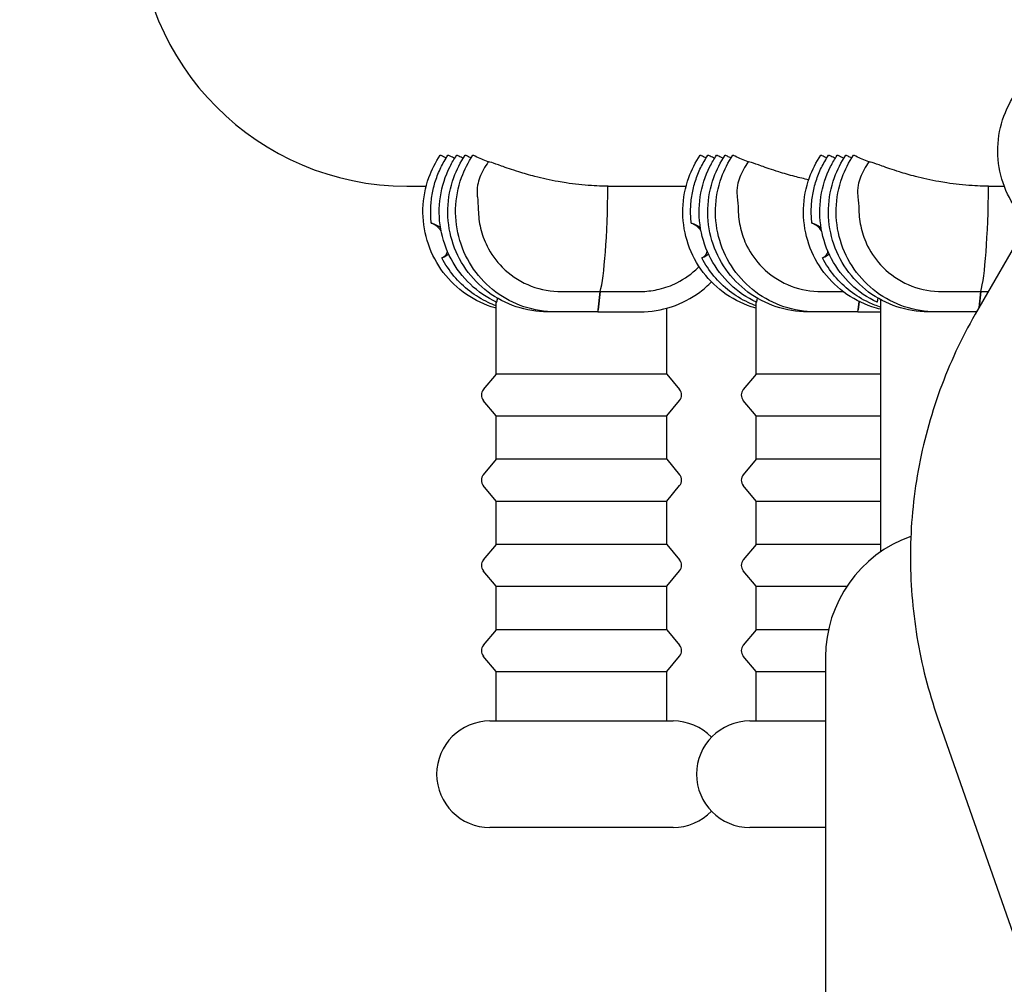
# Model space of a CAD drawing. Extents: x 42810 to 60201, y 8424 to 18067.
# Drawn here: x 54608 to 54839, y 14977 to 15203 of the extents above; entities that cross this region are included whole.
import ezdxf

# ---------------------------------------------------------------- set-up
doc = ezdxf.new("R2010")
doc.units = 0
doc.header["$LTSCALE"] = 50
doc.header["$MEASUREMENT"] = 0
doc.header["$PDSIZE"] = -1
doc.layers.get('Defpoints').update_dxf_attribs({"linetype": 'CONTINUOUS'})
for name, color, linetype in [('NIJHA_0_maatvoering', 4, 'CONTINUOUS'), ('NIJHA_toestel', 7, 'CONTINUOUS'), ('NIJHA_vald_ kg_maatvoering', 4, 'CONTINUOUS'), ('NIJHA_vald_rt_maatvoering', 4, 'CONTINUOUS')]:
    doc.layers.add(name, color=color, linetype=linetype)
doc.dimstyles.get("Standard").update_dxf_attribs({"dimtxt": 0.18, "dimasz": 0.18, "dimexe": 0.18, "dimexo": 0.0625, "dimgap": 0.09, "dimtad": 0, "dimtih": 1, "dimtoh": 1, "dimdec": 4, "dimzin": 0, "dimdsep": 46, "dimtxsty": 'Standard', "dimcen": 0.09, "dimadec": 0, "dimazin": 0, "dimtfac": 1, "dimtdec": 4, "dimtofl": 0, "dimtmove": 0, "dimatfit": 3, "dimfxl": 0, "dimtolj": 1, "dimtzin": 0, "dimarcsym": 0})

# ---------------------------------------------------------------- blocks, each defined once
blk = doc.blocks.new('*D1')
at = {"layer": 'Defpoints', "color": 0}
for p in [(58935.62, 17375.56), (58935.62, 17060.37), (43574.1, 13618.28)]:
    blk.add_point(p, dxfattribs=at)
at = {"layer": 'NIJHA_0_maatvoering', "color": 0, "lineweight": -2}
for p, q in [((43574.1, 13624.53), (43574.1, 17388.06)), ((58935.62, 17066.62), (58935.62, 17388.06)), ((43674.1, 17375.56), (58835.62, 17375.56))]:
    blk.add_line(p, q, dxfattribs=at)
at = {"layer": 'NIJHA_0_maatvoering', "color": 0}
for points in [[(43674.1, 17392.23), (43674.1, 17358.9), (43574.1, 17375.56)], [(58835.62, 17358.9), (58835.62, 17392.23), (58935.62, 17375.56)]]:
    blk.add_solid(points, dxfattribs=at)
at = {"layer": 'NIJHA_0_maatvoering', "insert": (51254.86, 17431.81), "char_height": 100, "attachment_point": 5}
blk.add_mtext('\\A1;15362', dxfattribs=at)
blk = doc.blocks.new('*D2')
at = {"layer": 'Defpoints', "color": 0}
for p in [(59074.1, 17644.45), (59074.1, 17144.06), (43574.1, 13618.28)]:
    blk.add_point(p, dxfattribs=at)
at = {"layer": 'NIJHA_vald_ kg_maatvoering', "color": 0, "lineweight": -2}
for p, q in [((43574.1, 13624.53), (43574.1, 17656.95)), ((59074.1, 17150.31), (59074.1, 17656.95)), ((43674.1, 17644.45), (58974.1, 17644.45))]:
    blk.add_line(p, q, dxfattribs=at)
at = {"layer": 'NIJHA_vald_ kg_maatvoering', "color": 0}
for points in [[(43674.1, 17661.12), (43674.1, 17627.79), (43574.1, 17644.45)], [(58974.1, 17627.79), (58974.1, 17661.12), (59074.1, 17644.45)]]:
    blk.add_solid(points, dxfattribs=at)
at = {"layer": 'NIJHA_vald_ kg_maatvoering', "insert": (51161.14, 17700.7), "char_height": 100, "attachment_point": 5}
blk.add_mtext('\\A1;15500', dxfattribs=at)
blk = doc.blocks.new('*D3')
at = {"layer": 'Defpoints', "color": 0}
for p in [(59074.1, 17945.32), (59074.1, 17144.06), (43574.1, 13644.06)]:
    blk.add_point(p, dxfattribs=at)
at = {"layer": 'NIJHA_vald_rt_maatvoering', "color": 0, "lineweight": -2}
for p, q in [((43574.1, 13650.31), (43574.1, 17957.82)), ((59074.1, 17150.31), (59074.1, 17957.82)), ((43674.1, 17945.32), (58974.1, 17945.32))]:
    blk.add_line(p, q, dxfattribs=at)
at = {"layer": 'NIJHA_vald_rt_maatvoering', "color": 0}
for points in [[(43674.1, 17961.98), (43674.1, 17928.65), (43574.1, 17945.32)], [(58974.1, 17928.65), (58974.1, 17961.98), (59074.1, 17945.32)]]:
    blk.add_solid(points, dxfattribs=at)
at = {"layer": 'NIJHA_vald_rt_maatvoering', "insert": (51199.1, 18001.57), "char_height": 100, "attachment_point": 5}
blk.add_mtext('\\A1;15500', dxfattribs=at)

msp = doc.modelspace()

# ---------------------------------------------------------------- linework, layer by layer
at = {"layer": 'NIJHA_toestel'}
for p, q in [((54718.37, 15169.57), (54718.48, 15169.57)), ((54779.38, 15169.57), (54779.49, 15169.57)), ((54807.7, 15169.57), (54807.82, 15169.57)), ((54699.28, 15163.89), (54703.81, 15163.89)), ((54746.48, 15163.89), (54764.82, 15163.89)), ((54835.81, 15163.89), (54839.47, 15163.89)), ((54847.48, 15159.58), (54832.67, 15133.83)), ((54735.11, 15139.17), (54744.64, 15139.17)), ((54744.64, 15139.17), (54744.19, 15134.86)), ((54744.19, 15134.86), (54744.64, 15139.17)), ((54744.64, 15139.17), (54754.18, 15139.17)), ((54796.11, 15139.17), (54801.62, 15139.17)), ((54824.44, 15139.17), (54833.98, 15139.17)), ((54833.98, 15139.17), (54833.59, 15135.43)), ((54833.59, 15135.43), (54833.98, 15139.17)), ((54833.98, 15139.17), (54835.74, 15139.17)), ((54720.25, 15119.79), (54720.25, 15136.66)), ((54781.26, 15119.79), (54781.26, 15136.66)), ((54805.41, 15136.82), (54805.2, 15134.86)), ((54805.2, 15134.86), (54805.41, 15136.82)), ((54810.53, 15078.11), (54810.53, 15137.2)), ((54734.12, 15134.39), (54732.3, 15134.39)), ((54744.08, 15134.39), (54734.12, 15134.39)), ((54744.08, 15134.39), (54754.04, 15134.39)), ((54760.25, 15119.79), (54760.25, 15135.23)), ((54795.13, 15134.39), (54793.31, 15134.39)), ((54805.09, 15134.39), (54795.13, 15134.39)), ((54805.09, 15134.39), (54810.53, 15134.39)), ((54823.45, 15134.39), (54821.64, 15134.39)), ((54832.99, 15134.39), (54823.45, 15134.39)), ((54720.25, 15119.79), (54717.21, 15116.18)), ((54760.25, 15119.79), (54720.25, 15119.79)), ((54760.25, 15119.79), (54763.28, 15116.18)), ((54781.26, 15119.79), (54778.22, 15116.18)), ((54810.53, 15119.79), (54781.26, 15119.79)), ((54720.25, 15109.99), (54717.21, 15113.61)), ((54760.25, 15109.99), (54763.28, 15113.61)), ((54781.26, 15109.99), (54778.22, 15113.61)), ((54720.25, 15109.99), (54760.25, 15109.99)), ((54720.25, 15099.79), (54720.25, 15109.99)), ((54760.25, 15099.79), (54760.25, 15109.99)), ((54781.26, 15109.99), (54810.53, 15109.99)), ((54781.26, 15099.79), (54781.26, 15109.99)), ((54720.25, 15099.79), (54717.21, 15096.18)), ((54760.25, 15099.79), (54720.25, 15099.79)), ((54760.25, 15099.79), (54763.28, 15096.18)), ((54781.26, 15099.79), (54778.22, 15096.18)), ((54810.53, 15099.79), (54781.26, 15099.79)), ((54720.25, 15089.99), (54717.21, 15093.61)), ((54760.25, 15089.99), (54763.28, 15093.61)), ((54781.26, 15089.99), (54778.22, 15093.61)), ((54720.25, 15089.99), (54760.25, 15089.99)), ((54720.25, 15079.79), (54720.25, 15089.99)), ((54760.25, 15079.79), (54760.25, 15089.99)), ((54781.26, 15089.99), (54810.53, 15089.99)), ((54781.26, 15079.79), (54781.26, 15089.99)), ((54720.25, 15079.79), (54717.21, 15076.18)), ((54760.25, 15079.79), (54720.25, 15079.79)), ((54760.25, 15079.79), (54763.28, 15076.18)), ((54781.26, 15079.79), (54778.22, 15076.18)), ((54810.53, 15079.79), (54781.26, 15079.79)), ((54720.25, 15069.99), (54717.21, 15073.61)), ((54760.25, 15069.99), (54763.28, 15073.61)), ((54781.26, 15069.99), (54778.22, 15073.61)), ((54720.25, 15069.99), (54760.25, 15069.99)), ((54720.25, 15059.79), (54720.25, 15069.99)), ((54760.25, 15059.79), (54760.25, 15069.99)), ((54781.26, 15069.99), (54802.55, 15069.99)), ((54781.26, 15059.79), (54781.26, 15069.99)), ((54720.25, 15059.79), (54717.21, 15056.18)), ((54760.25, 15059.79), (54720.25, 15059.79)), ((54760.25, 15059.79), (54763.28, 15056.18)), ((54781.26, 15059.79), (54778.22, 15056.18)), ((54798.22, 15059.79), (54781.26, 15059.79)), ((54720.25, 15049.99), (54717.21, 15053.61)), ((54760.25, 15049.99), (54763.28, 15053.61)), ((54781.26, 15049.99), (54778.22, 15053.61)), ((54797.53, 15053.39), (54797.53, 14653.39)), ((54720.25, 15049.99), (54760.25, 15049.99)), ((54720.25, 15038.39), (54720.25, 15049.99)), ((54760.25, 15038.39), (54760.25, 15049.99)), ((54781.26, 15049.99), (54797.53, 15049.99)), ((54781.26, 15038.39), (54781.26, 15049.99)), ((54718.75, 15038.39), (54761.75, 15038.39)), ((54779.76, 15038.39), (54797.53, 15038.39)), ((54823.85, 15039.12), (54958.09, 14654.83)), ((54761.75, 15013.39), (54718.75, 15013.39)), ((54797.53, 15013.39), (54779.76, 15013.39))]:
    msp.add_line(p, q, dxfattribs=at)
for centre, radius, start, end in [((54718.75, 15114.89), 2, 140, 220), ((54761.75, 15114.89), 2, 320, 40), ((54779.76, 15114.89), 2, 140, 220), ((54718.75, 15094.89), 2, 140, 220), ((54761.75, 15094.89), 2, 320, 40), ((54779.76, 15094.89), 2, 140, 220), ((54827.53, 15053.39), 30, 109.4249, 180), ((54718.75, 15074.89), 2, 140, 220), ((54761.75, 15074.89), 2, 320, 40), ((54779.76, 15074.89), 2, 140, 220), ((54718.75, 15054.89), 2, 140, 220), ((54761.75, 15054.89), 2, 320, 40), ((54779.76, 15054.89), 2, 140, 220), ((54718.75, 15025.89), 12.5, 90, 270), ((54761.75, 15025.89), 12.5, 43.9157, 90), ((54779.76, 15025.89), 12.5, 90, 270), ((54761.75, 15025.89), 12.5, 270, 316.0843)]:
    msp.add_arc(centre, radius, start, end, dxfattribs=at)
for centre, major_axis, ratio, start_param, end_param in [((54699.28, 15227.39), (0, -63.5), 0.996195, 3.141593, 6.283185), ((54734.55, 15157.89), (0, -20), 0.996195, 4.08907, 4.192474), ((54795.56, 15157.89), (0, -20), 0.996195, 4.08907, 4.192474), ((54823.88, 15157.89), (0, -20), 0.996195, 4.08907, 4.192474), ((54743.88, 15167.89), (0, -30), 0.087156, 0.293436, 1.437065), ((54743.88, 15167.89), (0, -30), 0.087156, 0.293436, 1.437065), ((54833.22, 15167.89), (0, -30), 0.087156, 0.293436, 1.437065), ((54833.22, 15167.89), (0, -30), 0.087156, 0.293436, 1.437065), ((54744.08, 15136.39), (0, -2), 0.087156, 0, 0.698132), ((54744.08, 15136.39), (0, -2), 0.087156, 0, 0.698132), ((54805.09, 15136.39), (0, -2), 0.087156, 0, 0.698132), ((54805.09, 15136.39), (0, -2), 0.087156, 0, 0.698132)]:
    msp.add_ellipse(centre, major_axis=major_axis, ratio=ratio, start_param=start_param, end_param=end_param, dxfattribs=at)
for points, knots in [([(54845.05, 15155.36), (54844.65, 15155.75), (54844.26, 15156.16), (54842.22, 15158.45), (54840.86, 15160.6), (54838.88, 15165.2), (54838.26, 15167.66), (54837.83, 15172.66), (54838.01, 15175.19), (54839.17, 15180.07), (54840.14, 15182.41), (54842.76, 15186.68), (54844.42, 15188.6), (54847.82, 15191.46), (54849.46, 15192.52), (54851.2, 15193.37)], [4.960129, 4.960129, 4.960129, 4.960129, 5.03229, 5.03229, 5.352314, 5.352314, 5.672451, 5.672451, 5.992645, 5.992645, 6.312822, 6.312822, 6.632912, 6.632912, 6.881084, 6.881084, 6.881084, 6.881084]), ([(54720.25, 15135.23), (54719.86, 15135.34), (54719.47, 15135.46), (54716.71, 15136.37), (54714.47, 15137.54), (54710.46, 15140.54), (54708.7, 15142.36), (54705.84, 15146.46), (54704.73, 15148.75), (54703.3, 15153.55), (54702.97, 15156.07), (54703.11, 15161.08), (54703.59, 15163.57), (54705.11, 15167.76), (54706, 15169.51), (54707.09, 15171.12)], [4.980394, 4.980394, 4.980394, 4.980394, 5.03219, 5.03219, 5.35203, 5.35203, 5.671974, 5.671974, 5.992042, 5.992042, 6.312208, 6.312208, 6.632405, 6.632405, 6.881103, 6.881103, 6.881103, 6.881103]), ([(54705, 15155.24), (54704.87, 15156.34), (54704.83, 15157.46), (54704.89, 15159.69), (54705, 15160.8), (54705.38, 15162.99), (54705.65, 15164.08), (54706.33, 15166.2), (54706.75, 15167.23), (54707.73, 15169.23), (54708.28, 15170.2), (54708.91, 15171.12)], [6.1699859, 6.1699859, 6.1699859, 6.1699859, 6.3122093, 6.3122093, 6.4544326, 6.4544326, 6.596656, 6.596656, 6.7388794, 6.7388794, 6.8811028, 6.8811028, 6.8811028, 6.8811028]), ([(54720.32, 15136.63), (54718.06, 15137.69), (54715.97, 15139.13), (54712.35, 15142.58), (54710.81, 15144.6), (54708.46, 15149.02), (54707.63, 15151.42), (54706.78, 15156.36), (54706.75, 15158.9), (54707.5, 15163.86), (54708.27, 15166.28), (54709.85, 15169.41), (54710.36, 15170.28), (54710.93, 15171.12)], [5.15196, 5.15196, 5.15196, 5.15196, 5.471833, 5.471833, 5.791824, 5.791824, 6.111935, 6.111935, 6.432121, 6.432121, 6.75231, 6.75231, 6.881103, 6.881103, 6.881103, 6.881103]), ([(54707.63, 15170.9), (54707.5, 15170.96), (54707.38, 15171.01), (54707.21, 15171.09), (54707.15, 15171.11), (54707.1, 15171.12), (54707.09, 15171.12), (54707.09, 15171.12)], [-0.2803593, -0.2803593, -0.2803593, -0.2803593, -0.218003, -0.218003, -0.155739, -0.155739, -0.1257784, -0.1257784, -0.1257784, -0.1257784]), ([(54732.3, 15134.39), (54729.8, 15134.39), (54727.31, 15134.8), (54722.57, 15136.37), (54720.32, 15137.54), (54716.32, 15140.54), (54714.55, 15142.36), (54711.69, 15146.46), (54710.59, 15148.75), (54709.15, 15153.55), (54708.82, 15156.07), (54708.97, 15161.08), (54709.44, 15163.57), (54710.96, 15167.76), (54711.85, 15169.51), (54712.94, 15171.12)], [4.712389, 4.712389, 4.712389, 4.712389, 5.03219, 5.03219, 5.35203, 5.35203, 5.671974, 5.671974, 5.992042, 5.992042, 6.312208, 6.312208, 6.632405, 6.632405, 6.881103, 6.881103, 6.881103, 6.881103]), ([(54709.45, 15170.9), (54709.31, 15170.96), (54709.2, 15171.01), (54709.03, 15171.09), (54708.97, 15171.11), (54708.92, 15171.12), (54708.91, 15171.12), (54708.91, 15171.12)], [-0.2803593, -0.2803593, -0.2803593, -0.2803593, -0.218003, -0.218003, -0.155739, -0.155739, -0.1257784, -0.1257784, -0.1257784, -0.1257784]), ([(54734.12, 15134.39), (54731.62, 15134.39), (54729.13, 15134.8), (54724.38, 15136.37), (54722.14, 15137.54), (54718.13, 15140.54), (54716.37, 15142.36), (54713.51, 15146.46), (54712.4, 15148.75), (54710.97, 15153.55), (54710.64, 15156.07), (54710.78, 15161.08), (54711.26, 15163.57), (54712.78, 15167.76), (54713.67, 15169.51), (54714.76, 15171.12)], [4.712389, 4.712389, 4.712389, 4.712389, 5.03219, 5.03219, 5.35203, 5.35203, 5.671974, 5.671974, 5.992042, 5.992042, 6.312208, 6.312208, 6.632405, 6.632405, 6.881103, 6.881103, 6.881103, 6.881103]), ([(54711.46, 15170.9), (54711.33, 15170.96), (54711.22, 15171.01), (54711.05, 15171.09), (54710.99, 15171.11), (54710.94, 15171.12), (54710.93, 15171.12), (54710.93, 15171.12)], [-0.2803593, -0.2803593, -0.2803593, -0.2803593, -0.218003, -0.218003, -0.155739, -0.155739, -0.1257784, -0.1257784, -0.1257784, -0.1257784]), ([(54713.48, 15170.9), (54713.35, 15170.96), (54713.24, 15171.01), (54713.06, 15171.09), (54713, 15171.11), (54712.96, 15171.12), (54712.95, 15171.12), (54712.94, 15171.12)], [-0.2803593, -0.2803593, -0.2803593, -0.2803593, -0.218003, -0.218003, -0.155739, -0.155739, -0.1257784, -0.1257784, -0.1257784, -0.1257784]), ([(54715.3, 15170.9), (54715.17, 15170.96), (54715.05, 15171.01), (54714.88, 15171.09), (54714.82, 15171.11), (54714.77, 15171.12), (54714.76, 15171.12), (54714.76, 15171.12)], [-0.2803593, -0.2803593, -0.2803593, -0.2803593, -0.218003, -0.218003, -0.155739, -0.155739, -0.1257784, -0.1257784, -0.1257784, -0.1257784]), ([(54781.26, 15135.23), (54780.87, 15135.34), (54780.48, 15135.46), (54777.72, 15136.37), (54775.48, 15137.54), (54771.47, 15140.54), (54769.71, 15142.36), (54766.84, 15146.46), (54765.74, 15148.75), (54764.31, 15153.55), (54763.98, 15156.07), (54764.12, 15161.08), (54764.6, 15163.57), (54766.12, 15167.76), (54767.01, 15169.51), (54768.1, 15171.12)], [4.980394, 4.980394, 4.980394, 4.980394, 5.03219, 5.03219, 5.35203, 5.35203, 5.671974, 5.671974, 5.992042, 5.992042, 6.312208, 6.312208, 6.632405, 6.632405, 6.881103, 6.881103, 6.881103, 6.881103]), ([(54766.01, 15155.24), (54765.88, 15156.34), (54765.84, 15157.46), (54765.9, 15159.69), (54766.01, 15160.8), (54766.39, 15162.99), (54766.66, 15164.08), (54767.34, 15166.2), (54767.76, 15167.23), (54768.73, 15169.23), (54769.29, 15170.2), (54769.92, 15171.12)], [6.1699859, 6.1699859, 6.1699859, 6.1699859, 6.3122093, 6.3122093, 6.4544326, 6.4544326, 6.596656, 6.596656, 6.7388794, 6.7388794, 6.8811028, 6.8811028, 6.8811028, 6.8811028]), ([(54781.32, 15136.63), (54779.07, 15137.69), (54776.98, 15139.13), (54773.36, 15142.58), (54771.82, 15144.6), (54769.47, 15149.02), (54768.64, 15151.42), (54767.79, 15156.36), (54767.76, 15158.9), (54768.5, 15163.86), (54769.27, 15166.28), (54770.86, 15169.41), (54771.37, 15170.28), (54771.94, 15171.12)], [5.15196, 5.15196, 5.15196, 5.15196, 5.471833, 5.471833, 5.791824, 5.791824, 6.111935, 6.111935, 6.432121, 6.432121, 6.75231, 6.75231, 6.881103, 6.881103, 6.881103, 6.881103]), ([(54768.64, 15170.9), (54768.51, 15170.96), (54768.39, 15171.01), (54768.22, 15171.09), (54768.16, 15171.11), (54768.11, 15171.12), (54768.1, 15171.12), (54768.1, 15171.12)], [-0.2803593, -0.2803593, -0.2803593, -0.2803593, -0.218003, -0.218003, -0.155739, -0.155739, -0.1257784, -0.1257784, -0.1257784, -0.1257784]), ([(54793.31, 15134.39), (54790.81, 15134.39), (54788.32, 15134.8), (54783.58, 15136.37), (54781.33, 15137.54), (54777.33, 15140.54), (54775.56, 15142.36), (54772.7, 15146.46), (54771.59, 15148.75), (54770.16, 15153.55), (54769.83, 15156.07), (54769.98, 15161.08), (54770.45, 15163.57), (54771.97, 15167.76), (54772.86, 15169.51), (54773.95, 15171.12)], [4.712389, 4.712389, 4.712389, 4.712389, 5.03219, 5.03219, 5.35203, 5.35203, 5.671974, 5.671974, 5.992042, 5.992042, 6.312208, 6.312208, 6.632405, 6.632405, 6.881103, 6.881103, 6.881103, 6.881103]), ([(54770.46, 15170.9), (54770.32, 15170.96), (54770.21, 15171.01), (54770.04, 15171.09), (54769.98, 15171.11), (54769.93, 15171.12), (54769.92, 15171.12), (54769.92, 15171.12)], [-0.2803593, -0.2803593, -0.2803593, -0.2803593, -0.218003, -0.218003, -0.155739, -0.155739, -0.1257784, -0.1257784, -0.1257784, -0.1257784]), ([(54795.13, 15134.39), (54792.63, 15134.39), (54790.13, 15134.8), (54785.39, 15136.37), (54783.15, 15137.54), (54779.14, 15140.54), (54777.38, 15142.36), (54774.51, 15146.46), (54773.41, 15148.75), (54771.98, 15153.55), (54771.65, 15156.07), (54771.79, 15161.08), (54772.27, 15163.57), (54773.79, 15167.76), (54774.68, 15169.51), (54775.77, 15171.12)], [4.712389, 4.712389, 4.712389, 4.712389, 5.03219, 5.03219, 5.35203, 5.35203, 5.671974, 5.671974, 5.992042, 5.992042, 6.312208, 6.312208, 6.632405, 6.632405, 6.881103, 6.881103, 6.881103, 6.881103]), ([(54772.47, 15170.9), (54772.34, 15170.96), (54772.23, 15171.01), (54772.06, 15171.09), (54771.99, 15171.11), (54771.95, 15171.12), (54771.94, 15171.12), (54771.94, 15171.12)], [-0.2803593, -0.2803593, -0.2803593, -0.2803593, -0.218003, -0.218003, -0.155739, -0.155739, -0.1257784, -0.1257784, -0.1257784, -0.1257784]), ([(54774.49, 15170.9), (54774.36, 15170.96), (54774.25, 15171.01), (54774.07, 15171.09), (54774.01, 15171.11), (54773.96, 15171.12), (54773.96, 15171.12), (54773.95, 15171.12)], [-0.2803593, -0.2803593, -0.2803593, -0.2803593, -0.218003, -0.218003, -0.155739, -0.155739, -0.1257784, -0.1257784, -0.1257784, -0.1257784]), ([(54776.31, 15170.9), (54776.17, 15170.96), (54776.06, 15171.01), (54775.89, 15171.09), (54775.83, 15171.11), (54775.78, 15171.12), (54775.77, 15171.12), (54775.77, 15171.12)], [-0.2803593, -0.2803593, -0.2803593, -0.2803593, -0.218003, -0.218003, -0.155739, -0.155739, -0.1257784, -0.1257784, -0.1257784, -0.1257784]), ([(54810.53, 15134.99), (54809.82, 15135.15), (54809.11, 15135.35), (54806.05, 15136.37), (54803.81, 15137.54), (54799.8, 15140.54), (54798.04, 15142.36), (54795.17, 15146.46), (54794.07, 15148.75), (54792.63, 15153.55), (54792.3, 15156.07), (54792.45, 15161.08), (54792.92, 15163.57), (54794.44, 15167.76), (54795.33, 15169.51), (54796.43, 15171.12)], [4.938564, 4.938564, 4.938564, 4.938564, 5.03219, 5.03219, 5.35203, 5.35203, 5.671974, 5.671974, 5.992042, 5.992042, 6.312208, 6.312208, 6.632405, 6.632405, 6.881103, 6.881103, 6.881103, 6.881103]), ([(54794.33, 15155.24), (54794.21, 15156.34), (54794.16, 15157.46), (54794.23, 15159.69), (54794.34, 15160.8), (54794.71, 15162.99), (54794.98, 15164.08), (54795.67, 15166.2), (54796.08, 15167.23), (54797.06, 15169.23), (54797.62, 15170.2), (54798.24, 15171.12)], [6.1699859, 6.1699859, 6.1699859, 6.1699859, 6.3122093, 6.3122093, 6.4544326, 6.4544326, 6.596656, 6.596656, 6.7388794, 6.7388794, 6.8811028, 6.8811028, 6.8811028, 6.8811028]), ([(54809.65, 15136.63), (54807.39, 15137.69), (54805.3, 15139.13), (54801.68, 15142.58), (54800.15, 15144.6), (54797.79, 15149.02), (54796.97, 15151.42), (54796.12, 15156.36), (54796.09, 15158.9), (54796.83, 15163.86), (54797.6, 15166.28), (54799.18, 15169.41), (54799.7, 15170.28), (54800.26, 15171.12)], [5.15196, 5.15196, 5.15196, 5.15196, 5.471833, 5.471833, 5.791824, 5.791824, 6.111935, 6.111935, 6.432121, 6.432121, 6.75231, 6.75231, 6.881103, 6.881103, 6.881103, 6.881103]), ([(54796.96, 15170.9), (54796.83, 15170.96), (54796.72, 15171.01), (54796.55, 15171.09), (54796.49, 15171.11), (54796.44, 15171.12), (54796.43, 15171.12), (54796.43, 15171.12)], [-0.2803593, -0.2803593, -0.2803593, -0.2803593, -0.218003, -0.218003, -0.155739, -0.155739, -0.1257784, -0.1257784, -0.1257784, -0.1257784]), ([(54821.64, 15134.39), (54819.14, 15134.39), (54816.64, 15134.8), (54811.9, 15136.37), (54809.66, 15137.54), (54805.65, 15140.54), (54803.89, 15142.36), (54801.02, 15146.46), (54799.92, 15148.75), (54798.49, 15153.55), (54798.16, 15156.07), (54798.3, 15161.08), (54798.78, 15163.57), (54800.29, 15167.76), (54801.19, 15169.51), (54802.28, 15171.12)], [4.712389, 4.712389, 4.712389, 4.712389, 5.03219, 5.03219, 5.35203, 5.35203, 5.671974, 5.671974, 5.992042, 5.992042, 6.312208, 6.312208, 6.632405, 6.632405, 6.881103, 6.881103, 6.881103, 6.881103]), ([(54798.78, 15170.9), (54798.65, 15170.96), (54798.54, 15171.01), (54798.36, 15171.09), (54798.3, 15171.11), (54798.26, 15171.12), (54798.25, 15171.12), (54798.24, 15171.12)], [-0.2803593, -0.2803593, -0.2803593, -0.2803593, -0.218003, -0.218003, -0.155739, -0.155739, -0.1257784, -0.1257784, -0.1257784, -0.1257784]), ([(54823.45, 15134.39), (54820.96, 15134.39), (54818.46, 15134.8), (54813.72, 15136.37), (54811.48, 15137.54), (54807.47, 15140.54), (54805.71, 15142.36), (54802.84, 15146.46), (54801.74, 15148.75), (54800.3, 15153.55), (54799.97, 15156.07), (54800.12, 15161.08), (54800.59, 15163.57), (54802.11, 15167.76), (54803, 15169.51), (54804.1, 15171.12)], [4.712389, 4.712389, 4.712389, 4.712389, 5.03219, 5.03219, 5.35203, 5.35203, 5.671974, 5.671974, 5.992042, 5.992042, 6.312208, 6.312208, 6.632405, 6.632405, 6.881103, 6.881103, 6.881103, 6.881103]), ([(54800.8, 15170.9), (54800.67, 15170.96), (54800.55, 15171.01), (54800.38, 15171.09), (54800.32, 15171.11), (54800.27, 15171.12), (54800.26, 15171.12), (54800.26, 15171.12)], [-0.2803593, -0.2803593, -0.2803593, -0.2803593, -0.218003, -0.218003, -0.155739, -0.155739, -0.1257784, -0.1257784, -0.1257784, -0.1257784]), ([(54802.82, 15170.9), (54802.68, 15170.96), (54802.57, 15171.01), (54802.4, 15171.09), (54802.34, 15171.11), (54802.29, 15171.12), (54802.28, 15171.12), (54802.28, 15171.12)], [-0.2803593, -0.2803593, -0.2803593, -0.2803593, -0.218003, -0.218003, -0.155739, -0.155739, -0.1257784, -0.1257784, -0.1257784, -0.1257784]), ([(54804.63, 15170.9), (54804.5, 15170.96), (54804.39, 15171.01), (54804.22, 15171.09), (54804.16, 15171.11), (54804.11, 15171.12), (54804.1, 15171.12), (54804.1, 15171.12)], [-0.2803593, -0.2803593, -0.2803593, -0.2803593, -0.218003, -0.218003, -0.155739, -0.155739, -0.1257784, -0.1257784, -0.1257784, -0.1257784]), ([(54717.25, 15167.83), (54716.54, 15166.58), (54716.09, 15165.32), (54715.72, 15163.29), (54715.68, 15162.44), (54715.78, 15161.63)], [-0.6232002, -0.6232002, -0.6232002, -0.6232002, -0.2574034, -0.2574034, 0, 0, 0, 0]), ([(54725.55, 15167.24), (54723.95, 15167.74), (54722.58, 15168.22), (54720.46, 15168.97), (54719.69, 15169.24), (54718.82, 15169.51), (54718.59, 15169.57), (54718.48, 15169.57)], [0, 0, 0, 0, 0.621951, 0.621951, 1.18256, 1.18256, 1.559787, 1.559787, 1.559787, 1.559787]), ([(54778.26, 15167.83), (54777.55, 15166.58), (54777.1, 15165.32), (54776.73, 15163.29), (54776.69, 15162.44), (54776.79, 15161.63)], [-0.6232002, -0.6232002, -0.6232002, -0.6232002, -0.2574034, -0.2574034, 0, 0, 0, 0]), ([(54786.55, 15167.24), (54784.96, 15167.74), (54783.59, 15168.22), (54781.47, 15168.97), (54780.7, 15169.24), (54779.83, 15169.51), (54779.6, 15169.57), (54779.49, 15169.57)], [0, 0, 0, 0, 0.621951, 0.621951, 1.18256, 1.18256, 1.559787, 1.559787, 1.559787, 1.559787]), ([(54806.59, 15167.83), (54805.88, 15166.58), (54805.42, 15165.32), (54805.06, 15163.29), (54805.02, 15162.44), (54805.12, 15161.63)], [-0.6232002, -0.6232002, -0.6232002, -0.6232002, -0.2574034, -0.2574034, 0, 0, 0, 0]), ([(54814.88, 15167.24), (54813.29, 15167.74), (54811.92, 15168.22), (54809.79, 15168.97), (54809.02, 15169.24), (54808.16, 15169.51), (54807.93, 15169.57), (54807.82, 15169.57)], [0, 0, 0, 0, 0.621951, 0.621951, 1.18256, 1.18256, 1.559787, 1.559787, 1.559787, 1.559787]), ([(54736.65, 15164.64), (54736.02, 15164.74), (54735.4, 15164.84), (54732.87, 15165.29), (54731.04, 15165.71), (54727.98, 15166.5), (54726.72, 15166.87), (54725.55, 15167.24)], [5.564126, 5.564126, 5.564126, 5.564126, 5.7506, 5.7506, 6.325175, 6.325175, 6.775659, 6.775659, 6.775659, 6.775659]), ([(54793.59, 15165.38), (54792.47, 15165.62), (54791.38, 15165.88), (54788.99, 15166.5), (54787.72, 15166.87), (54786.55, 15167.24)], [5.9751695, 5.9751695, 5.9751695, 5.9751695, 6.3251745, 6.3251745, 6.7756592, 6.7756592, 6.7756592, 6.7756592]), ([(54825.99, 15164.64), (54825.36, 15164.74), (54824.73, 15164.84), (54822.21, 15165.29), (54820.37, 15165.71), (54817.32, 15166.5), (54816.05, 15166.87), (54814.88, 15167.24)], [5.564126, 5.564126, 5.564126, 5.564126, 5.7506, 5.7506, 6.325175, 6.325175, 6.775659, 6.775659, 6.775659, 6.775659]), ([(54745.15, 15163.91), (54744.3, 15163.92), (54743.45, 15163.96), (54740.59, 15164.13), (54738.59, 15164.35), (54736.65, 15164.64)], [0, 0, 0, 0, 0.2554905, 0.2554905, 0.8617123, 0.8617123, 0.8617123, 0.8617123]), ([(54834.49, 15163.91), (54833.64, 15163.92), (54832.79, 15163.96), (54829.92, 15164.13), (54827.93, 15164.35), (54825.99, 15164.64)], [0, 0, 0, 0, 0.2554905, 0.2554905, 0.8617123, 0.8617123, 0.8617123, 0.8617123]), ([(54715.78, 15161.63), (54715.79, 15161.54), (54715.81, 15161.44), (54715.93, 15160.39), (54716.01, 15159.39), (54716.03, 15158.32)], [2.5510941, 2.5510941, 2.5510941, 2.5510941, 2.5830403, 2.5830403, 2.9090189, 2.9090189, 2.9090189, 2.9090189]), ([(54776.79, 15161.63), (54776.8, 15161.54), (54776.81, 15161.44), (54776.94, 15160.39), (54777.02, 15159.39), (54777.04, 15158.32)], [2.5510941, 2.5510941, 2.5510941, 2.5510941, 2.5830403, 2.5830403, 2.9090189, 2.9090189, 2.9090189, 2.9090189]), ([(54805.12, 15161.63), (54805.13, 15161.54), (54805.14, 15161.44), (54805.26, 15160.39), (54805.35, 15159.39), (54805.36, 15158.32)], [2.5510941, 2.5510941, 2.5510941, 2.5510941, 2.5830403, 2.5830403, 2.9090189, 2.9090189, 2.9090189, 2.9090189]), ([(54716.03, 15158.32), (54716.05, 15156.87), (54716.23, 15155.42), (54716.92, 15152.57), (54717.42, 15151.17), (54719.01, 15147.99), (54720.22, 15146.3), (54723.38, 15143.12), (54725.41, 15141.74), (54729.86, 15139.8), (54732.25, 15139.26), (54734.68, 15139.18)], [-3.011703, -3.011703, -3.011703, -3.011703, -2.575323, -2.575323, -2.130507, -2.130507, -1.509482, -1.509482, -0.777787, -0.777787, -0.04273, -0.04273, -0.04273, -0.04273]), ([(54777.04, 15158.32), (54777.06, 15156.87), (54777.24, 15155.42), (54777.93, 15152.57), (54778.43, 15151.17), (54780.01, 15147.99), (54781.22, 15146.3), (54784.39, 15143.12), (54786.42, 15141.74), (54790.87, 15139.8), (54793.26, 15139.26), (54795.69, 15139.18)], [-3.011703, -3.011703, -3.011703, -3.011703, -2.575323, -2.575323, -2.130507, -2.130507, -1.509482, -1.509482, -0.777787, -0.777787, -0.04273, -0.04273, -0.04273, -0.04273]), ([(54805.36, 15158.32), (54805.39, 15156.87), (54805.57, 15155.42), (54806.25, 15152.57), (54806.76, 15151.17), (54808.34, 15147.99), (54809.55, 15146.3), (54812.72, 15143.12), (54814.74, 15141.74), (54819.2, 15139.8), (54821.59, 15139.26), (54824.01, 15139.18)], [-3.011703, -3.011703, -3.011703, -3.011703, -2.575323, -2.575323, -2.130507, -2.130507, -1.509482, -1.509482, -0.777787, -0.777787, -0.04273, -0.04273, -0.04273, -0.04273]), ([(54705.39, 15155.03), (54705.26, 15155.09), (54705.17, 15155.13), (54705.04, 15155.2), (54705.01, 15155.22), (54704.99, 15155.24), (54705, 15155.24), (54705.06, 15155.23), (54705.11, 15155.21), (54705.28, 15155.15), (54705.43, 15155.1), (54705.61, 15155.03)], [-0.2863067, -0.2863067, -0.2863067, -0.2863067, -0.2227485, -0.2227485, -0.1674738, -0.1674738, -0.1265081, -0.1265081, -0.0764, -0.0764, -0.0000379, -0.0000379, -0.0000379, -0.0000379]), ([(54707.3, 15153.38), (54707.29, 15153.39), (54707.29, 15153.4), (54706.99, 15153.81), (54706.67, 15154.15), (54706.07, 15154.67), (54705.73, 15154.89), (54705.39, 15155.03)], [2.3961447, 2.3961447, 2.3961447, 2.3961447, 2.4002828, 2.4002828, 2.5609172, 2.5609172, 2.7268093, 2.7268093, 2.7268093, 2.7268093]), ([(54705.61, 15155.03), (54706.03, 15154.89), (54706.44, 15154.67), (54706.93, 15154.32), (54707.05, 15154.23), (54707.17, 15154.13)], [-1.0871205, -1.0871205, -1.0871205, -1.0871205, -0.9212283, -0.9212283, -0.867714, -0.867714, -0.867714, -0.867714]), ([(54766.4, 15155.03), (54766.27, 15155.09), (54766.18, 15155.13), (54766.05, 15155.2), (54766.02, 15155.22), (54766, 15155.24), (54766.01, 15155.24), (54766.07, 15155.23), (54766.12, 15155.21), (54766.29, 15155.15), (54766.44, 15155.1), (54766.62, 15155.03)], [-0.2863067, -0.2863067, -0.2863067, -0.2863067, -0.2227485, -0.2227485, -0.1674738, -0.1674738, -0.1265081, -0.1265081, -0.0764, -0.0764, -0.0000379, -0.0000379, -0.0000379, -0.0000379]), ([(54768.31, 15153.38), (54768.3, 15153.39), (54768.3, 15153.4), (54768, 15153.81), (54767.68, 15154.15), (54767.08, 15154.67), (54766.74, 15154.89), (54766.4, 15155.03)], [2.3961447, 2.3961447, 2.3961447, 2.3961447, 2.4002828, 2.4002828, 2.5609172, 2.5609172, 2.7268093, 2.7268093, 2.7268093, 2.7268093]), ([(54766.62, 15155.03), (54767.04, 15154.89), (54767.45, 15154.67), (54767.94, 15154.32), (54768.06, 15154.23), (54768.18, 15154.13)], [-1.0871205, -1.0871205, -1.0871205, -1.0871205, -0.9212283, -0.9212283, -0.867714, -0.867714, -0.867714, -0.867714]), ([(54794.72, 15155.03), (54794.6, 15155.09), (54794.5, 15155.13), (54794.38, 15155.2), (54794.34, 15155.22), (54794.33, 15155.24), (54794.34, 15155.24), (54794.39, 15155.23), (54794.44, 15155.21), (54794.62, 15155.15), (54794.77, 15155.1), (54794.95, 15155.03)], [-0.2863067, -0.2863067, -0.2863067, -0.2863067, -0.2227485, -0.2227485, -0.1674738, -0.1674738, -0.1265081, -0.1265081, -0.0764, -0.0764, -0.0000379, -0.0000379, -0.0000379, -0.0000379]), ([(54796.64, 15153.38), (54796.63, 15153.39), (54796.62, 15153.4), (54796.32, 15153.81), (54796.01, 15154.15), (54795.41, 15154.67), (54795.07, 15154.89), (54794.72, 15155.03)], [2.3961447, 2.3961447, 2.3961447, 2.3961447, 2.4002828, 2.4002828, 2.5609172, 2.5609172, 2.7268093, 2.7268093, 2.7268093, 2.7268093]), ([(54794.95, 15155.03), (54795.37, 15154.89), (54795.78, 15154.67), (54796.26, 15154.32), (54796.38, 15154.23), (54796.5, 15154.13)], [-1.0871205, -1.0871205, -1.0871205, -1.0871205, -0.9212283, -0.9212283, -0.867714, -0.867714, -0.867714, -0.867714]), ([(54708.03, 15147.25), (54707.93, 15147.21), (54707.83, 15147.17), (54707.64, 15147.09), (54707.55, 15147.05), (54707.48, 15147.03), (54707.48, 15147.05), (54707.58, 15147.13), (54707.67, 15147.18), (54707.81, 15147.25)], [-0.2798218, -0.2798218, -0.2798218, -0.2798218, -0.2315563, -0.2315563, -0.1536019, -0.1536019, -0.0756992, -0.0756992, -0.0000307, -0.0000307, -0.0000307, -0.0000307]), ([(54720.25, 15135.81), (54719.61, 15136.05), (54718.98, 15136.31), (54716.82, 15137.32), (54715.36, 15138.21), (54712.66, 15140.29), (54711.42, 15141.48), (54709.23, 15144.1), (54708.28, 15145.53), (54707.49, 15147.04)], [5.0618456, 5.0618456, 5.0618456, 5.0618456, 5.1487452, 5.1487452, 5.3669233, 5.3669233, 5.5851014, 5.5851014, 5.8032795, 5.8032795, 5.8032795, 5.8032795]), ([(54707.81, 15147.25), (54707.85, 15147.27), (54707.9, 15147.29), (54708.19, 15147.47), (54708.43, 15147.71), (54708.67, 15148.2), (54708.73, 15148.4), (54708.77, 15148.61)], [1.6140656, 1.6140656, 1.6140656, 1.6140656, 1.6396889, 1.6396889, 1.792879, 1.792879, 1.8720614, 1.8720614, 1.8720614, 1.8720614]), ([(54709.04, 15148.01), (54708.82, 15147.7), (54708.51, 15147.47), (54708.2, 15147.32), (54708.14, 15147.29), (54708.09, 15147.27), (54708.03, 15147.25)], [-0.1488846, -0.1488846, -0.1488846, -0.1488846, 0, 0, 0, 0.0256232, 0.0256232, 0.0256232, 0.0256232]), ([(54769.04, 15147.25), (54768.93, 15147.21), (54768.84, 15147.17), (54768.65, 15147.09), (54768.56, 15147.05), (54768.49, 15147.03), (54768.49, 15147.05), (54768.59, 15147.13), (54768.68, 15147.18), (54768.82, 15147.25)], [-0.2798218, -0.2798218, -0.2798218, -0.2798218, -0.2315563, -0.2315563, -0.1536019, -0.1536019, -0.0756992, -0.0756992, -0.0000307, -0.0000307, -0.0000307, -0.0000307]), ([(54781.26, 15135.81), (54780.62, 15136.05), (54779.99, 15136.31), (54777.83, 15137.32), (54776.37, 15138.21), (54773.66, 15140.29), (54772.43, 15141.48), (54770.24, 15144.1), (54769.29, 15145.53), (54768.5, 15147.04)], [5.0618456, 5.0618456, 5.0618456, 5.0618456, 5.1487452, 5.1487452, 5.3669233, 5.3669233, 5.5851014, 5.5851014, 5.8032795, 5.8032795, 5.8032795, 5.8032795]), ([(54768.82, 15147.25), (54768.86, 15147.27), (54768.91, 15147.29), (54769.2, 15147.47), (54769.44, 15147.71), (54769.68, 15148.2), (54769.74, 15148.4), (54769.78, 15148.61)], [1.6140656, 1.6140656, 1.6140656, 1.6140656, 1.6396889, 1.6396889, 1.792879, 1.792879, 1.8720614, 1.8720614, 1.8720614, 1.8720614]), ([(54770.05, 15148.01), (54769.82, 15147.7), (54769.52, 15147.47), (54769.21, 15147.32), (54769.15, 15147.29), (54769.1, 15147.27), (54769.04, 15147.25)], [-0.1488846, -0.1488846, -0.1488846, -0.1488846, 0, 0, 0, 0.0256232, 0.0256232, 0.0256232, 0.0256232]), ([(54797.37, 15147.25), (54797.26, 15147.21), (54797.17, 15147.17), (54796.97, 15147.09), (54796.89, 15147.05), (54796.81, 15147.03), (54796.82, 15147.05), (54796.92, 15147.13), (54797.01, 15147.18), (54797.14, 15147.25)], [-0.2798218, -0.2798218, -0.2798218, -0.2798218, -0.2315563, -0.2315563, -0.1536019, -0.1536019, -0.0756992, -0.0756992, -0.0000307, -0.0000307, -0.0000307, -0.0000307]), ([(54810.53, 15135.49), (54809.57, 15135.79), (54808.62, 15136.16), (54806.16, 15137.32), (54804.69, 15138.21), (54801.99, 15140.29), (54800.75, 15141.48), (54798.56, 15144.1), (54797.61, 15145.53), (54796.83, 15147.04)], [5.0190002, 5.0190002, 5.0190002, 5.0190002, 5.1487452, 5.1487452, 5.3669233, 5.3669233, 5.5851014, 5.5851014, 5.8032795, 5.8032795, 5.8032795, 5.8032795]), ([(54797.14, 15147.25), (54797.19, 15147.27), (54797.23, 15147.29), (54797.53, 15147.47), (54797.77, 15147.71), (54798.01, 15148.2), (54798.07, 15148.4), (54798.1, 15148.61)], [1.6140656, 1.6140656, 1.6140656, 1.6140656, 1.6396889, 1.6396889, 1.792879, 1.792879, 1.8720614, 1.8720614, 1.8720614, 1.8720614]), ([(54798.37, 15148.01), (54798.15, 15147.7), (54797.85, 15147.47), (54797.53, 15147.32), (54797.48, 15147.29), (54797.42, 15147.27), (54797.37, 15147.25)], [-0.1488846, -0.1488846, -0.1488846, -0.1488846, 0, 0, 0, 0.0256232, 0.0256232, 0.0256232, 0.0256232]), ([(54754.6, 15139.18), (54755.91, 15139.23), (54757.21, 15139.4), (54759.92, 15140.05), (54761.32, 15140.55), (54764.49, 15142.13), (54766.17, 15143.35), (54767.7, 15144.88), (54767.78, 15144.96), (54767.85, 15145.04)], [-2.968957, -2.968957, -2.968957, -2.968957, -2.575323, -2.575323, -2.130507, -2.130507, -1.509482, -1.509482, -1.477242, -1.477242, -1.477242, -1.477242]), ([(54754.04, 15134.39), (54756.54, 15134.39), (54759.04, 15134.8), (54763.78, 15136.37), (54766.02, 15137.54), (54768.99, 15139.76), (54769.91, 15140.56), (54770.75, 15141.42)], [4.712389, 4.712389, 4.712389, 4.712389, 5.0321895, 5.0321895, 5.35203, 5.35203, 5.5066362, 5.5066362, 5.5066362, 5.5066362]), ([(54720.32, 15136.63), (54720.34, 15136.62), (54720.36, 15136.65), (54720.42, 15136.82), (54720.45, 15136.95), (54720.48, 15137.12)], [-0.1493014, -0.1493014, -0.1493014, -0.1493014, -0.0775207, -0.0775207, -0.0000016, -0.0000016, -0.0000016, -0.0000016]), ([(54781.32, 15136.63), (54781.34, 15136.62), (54781.37, 15136.65), (54781.42, 15136.82), (54781.46, 15136.95), (54781.48, 15137.12)], [-0.1493014, -0.1493014, -0.1493014, -0.1493014, -0.0775207, -0.0775207, -0.0000016, -0.0000016, -0.0000016, -0.0000016]), ([(54809.65, 15136.63), (54809.67, 15136.62), (54809.69, 15136.65), (54809.75, 15136.82), (54809.78, 15136.95), (54809.81, 15137.12)], [-0.1493014, -0.1493014, -0.1493014, -0.1493014, -0.0775207, -0.0775207, -0.0000016, -0.0000016, -0.0000016, -0.0000016]), ([(54832.67, 15133.83), (54829.41, 15128.16), (54826.64, 15122.22), (54822.15, 15109.93), (54820.44, 15103.59), (54818.11, 15090.72), (54817.5, 15084.18), (54817.41, 15071.1), (54817.93, 15064.56), (54820.07, 15051.65), (54821.69, 15045.29), (54823.85, 15039.12)], [4.1887902, 4.1887902, 4.1887902, 4.1887902, 4.360962, 4.360962, 4.5331339, 4.5331339, 4.7053057, 4.7053057, 4.8774776, 4.8774776, 5.0496494, 5.0496494, 5.0496494, 5.0496494])]:
    msp.add_open_spline(points, degree=3, knots=knots, dxfattribs=at)
for points in [[(54708.51, 15170.5), (54708.21, 15170.64), (54707.92, 15170.77), (54707.63, 15170.9)], [(54710.48, 15170.43), (54710.13, 15170.59), (54709.79, 15170.74), (54709.45, 15170.9)], [(54712.5, 15170.43), (54712.15, 15170.59), (54711.81, 15170.74), (54711.46, 15170.9)], [(54714.36, 15170.5), (54714.07, 15170.64), (54713.77, 15170.77), (54713.48, 15170.9)], [(54718.37, 15169.57), (54717.33, 15169.99), (54716.3, 15170.44), (54715.3, 15170.9)], [(54769.52, 15170.5), (54769.22, 15170.64), (54768.93, 15170.77), (54768.64, 15170.9)], [(54771.49, 15170.43), (54771.14, 15170.59), (54770.8, 15170.74), (54770.46, 15170.9)], [(54773.51, 15170.43), (54773.16, 15170.59), (54772.82, 15170.74), (54772.47, 15170.9)], [(54775.37, 15170.5), (54775.07, 15170.64), (54774.78, 15170.77), (54774.49, 15170.9)], [(54779.38, 15169.57), (54778.34, 15169.99), (54777.31, 15170.44), (54776.31, 15170.9)], [(54797.84, 15170.5), (54797.55, 15170.64), (54797.25, 15170.77), (54796.96, 15170.9)], [(54799.82, 15170.43), (54799.47, 15170.59), (54799.12, 15170.74), (54798.78, 15170.9)], [(54801.83, 15170.43), (54801.49, 15170.59), (54801.14, 15170.74), (54800.8, 15170.9)], [(54803.69, 15170.5), (54803.4, 15170.64), (54803.11, 15170.77), (54802.82, 15170.9)], [(54807.7, 15169.57), (54806.66, 15169.99), (54805.64, 15170.44), (54804.63, 15170.9)], [(54746.48, 15163.89), (54746.04, 15163.89), (54745.6, 15163.9), (54745.15, 15163.91)], [(54835.81, 15163.89), (54835.37, 15163.89), (54834.93, 15163.9), (54834.49, 15163.91)], [(54734.68, 15139.18), (54734.82, 15139.18), (54734.96, 15139.17), (54735.11, 15139.17)], [(54754.18, 15139.17), (54754.32, 15139.17), (54754.46, 15139.18), (54754.6, 15139.18)], [(54795.69, 15139.18), (54795.83, 15139.18), (54795.97, 15139.17), (54796.11, 15139.17)], [(54824.01, 15139.18), (54824.16, 15139.18), (54824.3, 15139.17), (54824.44, 15139.17)], [(54720.48, 15137.12), (54720.5, 15137.27), (54720.53, 15137.42), (54720.56, 15137.56)], [(54781.48, 15137.12), (54781.51, 15137.27), (54781.54, 15137.42), (54781.56, 15137.56)], [(54809.81, 15137.12), (54809.83, 15137.27), (54809.86, 15137.42), (54809.89, 15137.56)]]:
    msp.add_open_spline(points, degree=3, dxfattribs=at)

# ---------------------------------------------------------------- dimensions: what is measured, and where the dimension line sits
at = {"layer": 'NIJHA_0_maatvoering'}
dim = msp.add_linear_dim(base=(58935.62, 17375.56), p1=(43574.1, 13618.28), p2=(58935.62, 17060.37), dimstyle='Standard', override={"dimscale": 10, "dimtxt": 10, "dimasz": 10, "dimexe": 1.25, "dimexo": 0.625, "dimgap": 0.625, "dimtad": 1, "dimtih": 0, "dimtoh": 0, "dimdec": 0, "dimzin": 8, "dimcen": 2.5, "dimclrt": 256, "dimtofl": 1}, dxfattribs=at)
dim.commit()
dim.dimension.update_dxf_attribs({"geometry": '*D1', "text_midpoint": (51254.86, 17375.56), "dimtype": 160})
at = {"layer": 'NIJHA_vald_ kg_maatvoering'}
dim = msp.add_linear_dim(base=(59074.1, 17644.45), p1=(43574.1, 13618.28), p2=(59074.1, 17144.06), dimstyle='Standard', override={"dimscale": 10, "dimtxt": 10, "dimasz": 10, "dimexe": 1.25, "dimexo": 0.625, "dimgap": 0.625, "dimtad": 1, "dimtih": 0, "dimtoh": 0, "dimdec": 0, "dimzin": 8, "dimcen": 2.5, "dimclrt": 256, "dimtofl": 1}, dxfattribs=at)
dim.commit()
dim.dimension.update_dxf_attribs({"geometry": '*D2', "text_midpoint": (51161.14, 17644.45), "dimtype": 160})
at = {"layer": 'NIJHA_vald_rt_maatvoering'}
dim = msp.add_linear_dim(base=(59074.1, 17945.32), p1=(43574.1, 13644.06), p2=(59074.1, 17144.06), dimstyle='Standard', override={"dimscale": 10, "dimtxt": 10, "dimasz": 10, "dimexe": 1.25, "dimexo": 0.625, "dimgap": 0.625, "dimtad": 1, "dimtih": 0, "dimtoh": 0, "dimdec": 0, "dimzin": 8, "dimcen": 2.5, "dimclrt": 256, "dimtofl": 1}, dxfattribs=at)
dim.commit()
dim.dimension.update_dxf_attribs({"geometry": '*D3', "text_midpoint": (51199.1, 17945.32), "dimtype": 160})

doc.saveas('drawing.dxf')
